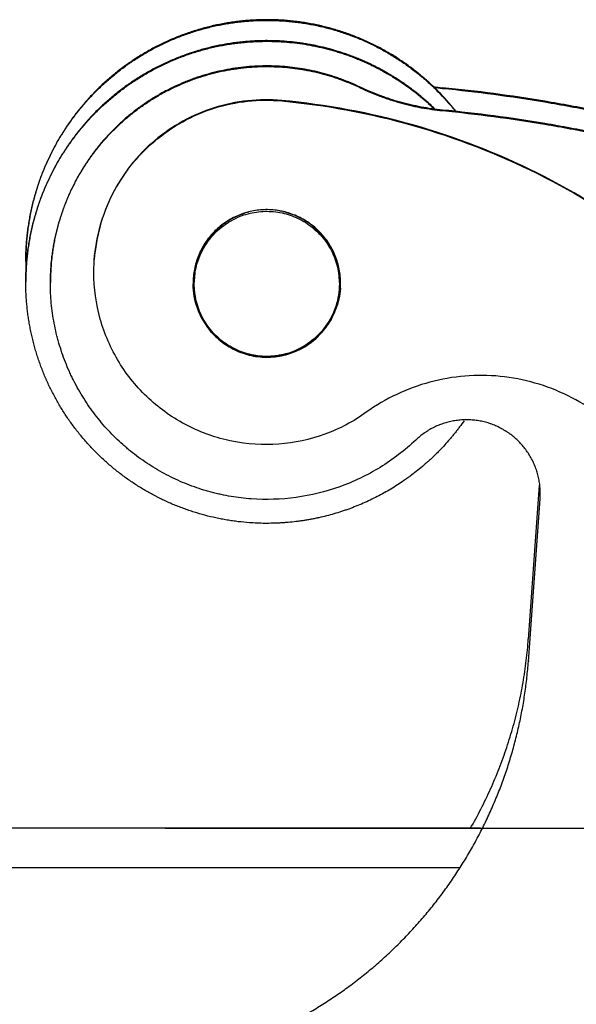
# Model space of a CAD drawing. Units: millimetres. Extents: x 2061 to 2507, y 610 to 925.
# Drawn here: x 2170 to 2181, y 846 to 866 of the extents above; entities that cross this region are included whole.
import ezdxf

# ---------------------------------------------------------------- set-up
doc = ezdxf.new("R2010")
doc.units = ezdxf.units.MM
doc.header["$LTSCALE"] = 65.395
doc.header["$PDMODE"] = 3
doc.header["$PDSIZE"] = 8
doc.layers.get('0').update_dxf_attribs({"linetype": 'CONTINUOUS', "lineweight": 30})
doc.layers.get('Defpoints').update_dxf_attribs({"linetype": 'CONTINUOUS'})
doc.layers.add('1', color=7, linetype='CONTINUOUS', true_color=0xffffff)
doc.layers.add('Dim', color=3, linetype='CONTINUOUS', lineweight=15)
for name, color, linetype in [('SHELL', 7, 'CONTINUOUS'), ('SHELL_2', 7, 'CONTINUOUS'), ('SHELL_3', 7, 'CONTINUOUS')]:
    doc.layers.add(name, color=color, linetype=linetype)
doc.styles.add('Romans字体', font='romans.shx', dxfattribs={"width": 0.75})
doc.dimstyles.new('01', dxfattribs={"dimtxt": 5, "dimasz": 4.5, "dimexe": 1.2, "dimexo": 0.2, "dimgap": 0.5, "dimtad": 1, "dimdec": 1, "dimdsep": 46, "dimtxsty": 'Romans字体', "dimcen": 0, "dimclrd": 1, "dimclre": 6, "dimclrt": 4, "dimazin": 2, "dimtfac": 1, "dimtdec": 1, "dimtofl": 0, "dimtmove": 0, "dimatfit": 3, "dimfxl": 1, "dimtolj": 1, "dimtzin": 0, "dimarcsym": 0})

# ---------------------------------------------------------------- blocks, each defined once
blk = doc.blocks.new('*D136')
at = {"layer": 'Defpoints', "color": 0}
for p in [(2172.728, 849.915), (2210.276, 796.215), (2238.323, 796.215)]:
    blk.add_point(p, dxfattribs=at)
at = {"layer": 'Dim', "color": 6, "lineweight": -2, "ltscale": 2}
for p, q in [((2172.928, 849.915), (2239.523, 849.915)), ((2210.476, 796.215), (2239.523, 796.215))]:
    blk.add_line(p, q, dxfattribs=at)
at = {"layer": 'Dim', "color": 1, "lineweight": -2, "ltscale": 2}
blk.add_line((2238.323, 845.415), (2238.323, 800.715), dxfattribs=at)
at = {"layer": 'Dim', "color": 1}
for points in [[(2239.073, 845.415), (2237.573, 845.415), (2238.323, 849.915)], [(2237.573, 800.715), (2239.073, 800.715), (2238.323, 796.215)]]:
    blk.add_solid(points, dxfattribs=at)
at = {"layer": 'Dim', "color": 4, "insert": (2235.323, 825.215), "char_height": 5, "attachment_point": 5, "rotation": 90, "style": 'Romans字体'}
blk.add_mtext('\\A1;54', dxfattribs=at)

msp = doc.modelspace()

# ---------------------------------------------------------------- linework, layer by layer
at = {"color": 7, "linetype": 'Continuous'}
for p, q in [((2175.297, 864.704), (2175.297, 864.695)), ((2171.475, 861.209), (2171.484, 861.462)), ((2173.495, 861.094), (2173.492, 860.985)), ((2176.488, 860.878), (2176.491, 860.987))]:
    msp.add_line(p, q, dxfattribs=at)
for centre, radius, start, end in [((2174.996, 860.995), 1.504, 180.3806, 180.7401), ((2174.995, 860.986), 1.504, 180.0496, 180.4084), ((2174.992, 860.997), 1.503, 258.0617, 259.224), ((2174.992, 860.995), 1.5, 259.2234, 288.174)]:
    msp.add_arc(centre, radius, start, end, dxfattribs=at)
for points, knots in [([(2175.297, 864.704), (2175.066, 864.725), (2174.6, 864.722), (2173.915, 864.579), (2173.272, 864.303), (2172.697, 863.906), (2172.211, 863.403), (2171.834, 862.814), (2171.58, 862.162), (2171.501, 861.702), (2171.484, 861.471)], [0, 0, 0, 0, 0.125006, 0.250003, 0.375006, 0.500006, 0.625005, 0.750005, 0.874998, 1, 1, 1, 1]), ([(2171.484, 861.462), (2171.501, 861.693), (2171.58, 862.153), (2171.834, 862.805), (2172.211, 863.394), (2172.697, 863.897), (2173.272, 864.294), (2173.915, 864.57), (2174.6, 864.713), (2175.066, 864.716), (2175.297, 864.695)], [0, 0, 0, 0, 0.125002, 0.249995, 0.374995, 0.499994, 0.624994, 0.749997, 0.874993, 1, 1, 1, 1]), ([(2188.644, 850.069), (2188.643, 850.973), (2188.475, 852.786), (2187.728, 855.409), (2186.512, 857.852), (2184.867, 860.028), (2182.851, 861.866), (2180.531, 863.302), (2177.987, 864.287), (2176.198, 864.621), (2175.297, 864.704)], [0, 0, 0, 0, 0.125006, 0.250003, 0.375, 0.499998, 0.624998, 0.749998, 0.874996, 1, 1, 1, 1]), ([(2175.297, 864.695), (2176.198, 864.612), (2177.987, 864.278), (2180.531, 863.293), (2182.851, 861.857), (2184.867, 860.02), (2186.512, 857.843), (2187.728, 855.401), (2188.475, 852.778), (2188.643, 850.965), (2188.644, 850.06)], [0, 0, 0, 0, 0.125004, 0.250002, 0.375002, 0.500002, 0.625, 0.749997, 0.874994, 1, 1, 1, 1]), ([(2176.492, 860.987), (2176.491, 861.082), (2176.473, 861.275), (2176.391, 861.552), (2176.257, 861.808), (2176.077, 862.034), (2175.857, 862.222), (2175.606, 862.364), (2175.332, 862.456), (2175.045, 862.494), (2174.757, 862.476), (2174.477, 862.404), (2174.216, 862.28), (2173.983, 862.109), (2173.788, 861.896), (2173.636, 861.65), (2173.535, 861.379), (2173.502, 861.189), (2173.495, 861.094)], [0, 0, 0, 0, 0.062528, 0.12502, 0.187518, 0.250014, 0.312512, 0.375011, 0.43751, 0.500009, 0.562509, 0.625008, 0.687507, 0.750004, 0.812504, 0.874998, 0.937509, 1, 1, 1, 1]), ([(2177.015, 858.366), (2176.756, 858.18), (2176.183, 857.878), (2175.237, 857.676), (2174.271, 857.737), (2173.357, 858.057), (2172.564, 858.613), (2171.951, 859.362), (2171.563, 860.249), (2171.475, 860.89), (2171.475, 861.209)], [0, 0, 0, 0, 0.125003, 0.249999, 0.374999, 0.499998, 0.624996, 0.749992, 0.874987, 1, 1, 1, 1]), ([(2174.681, 859.527), (2174.517, 859.562), (2174.198, 859.688), (2173.81, 860.024), (2173.556, 860.47), (2173.494, 860.807), (2173.492, 860.975)], [0, 0, 0, 0, 0.249986, 0.499968, 0.749951, 1, 1, 1, 1]), ([(2173.492, 860.975), (2173.492, 860.858), (2173.522, 860.622), (2173.647, 860.29), (2173.846, 859.995), (2174.109, 859.756), (2174.42, 859.584), (2174.763, 859.489), (2175.118, 859.477), (2175.35, 859.524), (2175.462, 859.561)], [0, 0, 0, 0, 0.125046, 0.250026, 0.37502, 0.500012, 0.625009, 0.750007, 0.875003, 1, 1, 1, 1]), ([(2176.488, 860.886), (2176.477, 860.739), (2176.412, 860.447), (2176.191, 860.058), (2175.867, 859.749), (2175.599, 859.615), (2175.459, 859.569)], [0, 0, 0, 0, 0.250016, 0.499997, 0.749995, 1, 1, 1, 1]), ([(2175.462, 859.561), (2175.601, 859.607), (2175.868, 859.742), (2176.192, 860.05), (2176.412, 860.439), (2176.477, 860.731), (2176.488, 860.878)], [0, 0, 0, 0, 0.25, 0.499999, 0.749983, 1, 1, 1, 1]), ([(2182.266, 857.849), (2182.102, 858.024), (2181.742, 858.345), (2181.125, 858.722), (2180.45, 858.982), (2179.74, 859.118), (2179.016, 859.123), (2178.304, 859), (2177.625, 858.75), (2177.209, 858.506), (2177.015, 858.366)], [0, 0, 0, 0, 0.124999, 0.249999, 0.374999, 0.499999, 0.624999, 0.75, 0.875, 1, 1, 1, 1]), ([(2188.605, 848.999), (2188.551, 848.241), (2188.323, 846.731), (2187.636, 844.549), (2186.619, 842.498), (2185.298, 840.63), (2183.704, 838.988), (2181.875, 837.612), (2179.856, 836.536), (2178.413, 836.035), (2177.679, 835.841)], [0, 0, 0, 0, 0.125001, 0.249996, 0.374996, 0.499995, 0.624995, 0.749996, 0.874995, 1, 1, 1, 1])]:
    msp.add_open_spline(points, degree=3, knots=knots, dxfattribs=at)
at = {"layer": '1', "color": 7, "linetype": 'Continuous'}
for p, q in [((2179.339, 849.915), (2147.233, 849.915)), ((2147.659, 849.115), (2178.914, 849.115))]:
    msp.add_line(p, q, dxfattribs=at)
at = {"layer": 'SHELL', "color": 7, "linetype": 'Continuous'}
msp.add_arc((2174.99, 861.434), 4.899, 180, 182.4892, dxfattribs=at)
for points, knots in [([(2175.346, 866.334), (2175.304, 866.337), (2175.221, 866.342), (2175.095, 866.346), (2174.969, 866.347), (2174.843, 866.345), (2174.738, 866.34), (2174.655, 866.335), (2174.571, 866.329), (2174.467, 866.319), (2174.342, 866.304), (2174.217, 866.286), (2174.114, 866.268), (2174.032, 866.252), (2173.949, 866.235), (2173.847, 866.212), (2173.725, 866.181), (2173.564, 866.135), (2173.364, 866.071), (2173.168, 865.996), (2173.014, 865.93), (2172.899, 865.878), (2172.805, 865.832), (2172.731, 865.794), (2172.656, 865.755), (2172.565, 865.704), (2172.456, 865.64), (2172.349, 865.574), (2172.262, 865.516), (2172.193, 865.469), (2172.124, 865.42), (2172.04, 865.358), (2171.94, 865.281), (2171.843, 865.202), (2171.747, 865.12), (2171.654, 865.035), (2171.563, 864.948), (2171.474, 864.859), (2171.388, 864.768), (2171.304, 864.674), (2171.222, 864.578), (2171.143, 864.481), (2171.066, 864.381), (2170.992, 864.279), (2170.921, 864.175), (2170.864, 864.088), (2170.819, 864.016), (2170.776, 863.945), (2170.723, 863.854), (2170.663, 863.744), (2170.605, 863.632), (2170.55, 863.519), (2170.499, 863.404), (2170.45, 863.288), (2170.404, 863.171), (2170.361, 863.052), (2170.322, 862.933), (2170.285, 862.813), (2170.252, 862.691), (2170.221, 862.569), (2170.194, 862.446), (2170.17, 862.323), (2170.153, 862.219), (2170.14, 862.137), (2170.129, 862.053), (2170.117, 861.949), (2170.106, 861.824), (2170.097, 861.698), (2170.093, 861.573), (2170.092, 861.489), (2170.092, 861.447)], [0, 0, 0, 0, 0.015617, 0.03124, 0.046867, 0.062496, 0.078126, 0.08594, 0.093754, 0.10938, 0.125006, 0.14063, 0.156254, 0.164067, 0.171879, 0.187504, 0.203129, 0.218755, 0.250003, 0.281251, 0.296876, 0.312501, 0.328127, 0.335939, 0.343752, 0.359377, 0.375002, 0.390628, 0.406253, 0.414066, 0.421878, 0.437503, 0.453129, 0.468754, 0.484379, 0.500004, 0.515629, 0.531254, 0.546879, 0.562504, 0.578129, 0.593754, 0.609379, 0.625004, 0.640629, 0.656253, 0.664066, 0.671879, 0.687503, 0.703128, 0.718753, 0.734378, 0.750003, 0.765628, 0.781253, 0.796878, 0.812502, 0.828127, 0.843752, 0.859377, 0.875002, 0.890626, 0.906251, 0.914064, 0.921876, 0.937501, 0.953126, 0.968751, 0.984375, 1, 1, 1, 1]), ([(2170.092, 861.434), (2170.092, 861.476), (2170.093, 861.56), (2170.097, 861.685), (2170.106, 861.811), (2170.117, 861.936), (2170.129, 862.04), (2170.14, 862.123), (2170.153, 862.206), (2170.17, 862.31), (2170.194, 862.433), (2170.221, 862.556), (2170.252, 862.678), (2170.285, 862.799), (2170.322, 862.92), (2170.361, 863.039), (2170.404, 863.158), (2170.45, 863.275), (2170.499, 863.391), (2170.55, 863.505), (2170.605, 863.619), (2170.663, 863.731), (2170.723, 863.841), (2170.776, 863.932), (2170.819, 864.003), (2170.864, 864.074), (2170.921, 864.162), (2170.992, 864.266), (2171.066, 864.368), (2171.13, 864.451), (2171.183, 864.516), (2171.236, 864.581), (2171.304, 864.661), (2171.388, 864.755), (2171.474, 864.846), (2171.563, 864.935), (2171.654, 865.022), (2171.747, 865.107), (2171.843, 865.189), (2171.94, 865.268), (2172.04, 865.345), (2172.124, 865.407), (2172.193, 865.456), (2172.262, 865.503), (2172.349, 865.561), (2172.456, 865.627), (2172.565, 865.691), (2172.656, 865.742), (2172.731, 865.781), (2172.805, 865.819), (2172.899, 865.865), (2173.014, 865.917), (2173.168, 865.983), (2173.364, 866.058), (2173.564, 866.122), (2173.725, 866.168), (2173.847, 866.199), (2173.949, 866.222), (2174.032, 866.239), (2174.114, 866.255), (2174.217, 866.273), (2174.342, 866.291), (2174.467, 866.306), (2174.571, 866.316), (2174.655, 866.322), (2174.738, 866.327), (2174.843, 866.332), (2174.969, 866.334), (2175.095, 866.333), (2175.221, 866.329), (2175.304, 866.324), (2175.346, 866.321)], [0, 0, 0, 0, 0.015625, 0.031249, 0.046874, 0.062499, 0.078124, 0.085936, 0.093749, 0.109374, 0.124998, 0.140623, 0.156248, 0.171873, 0.187497, 0.203122, 0.218747, 0.234372, 0.249997, 0.265621, 0.281246, 0.296871, 0.312496, 0.328121, 0.335933, 0.343746, 0.359371, 0.374996, 0.39062, 0.406245, 0.414058, 0.421871, 0.437496, 0.453121, 0.468746, 0.484371, 0.499995, 0.515621, 0.531246, 0.546871, 0.562496, 0.578121, 0.585934, 0.593746, 0.609371, 0.624997, 0.640622, 0.656247, 0.66406, 0.671872, 0.687498, 0.703123, 0.718748, 0.749996, 0.781244, 0.79687, 0.812495, 0.82812, 0.835933, 0.843745, 0.859369, 0.874994, 0.890619, 0.906246, 0.91406, 0.921874, 0.937504, 0.953133, 0.96876, 0.984383, 1, 1, 1, 1]), ([(2178.849, 864.468), (2178.836, 864.485), (2178.809, 864.519), (2178.756, 864.585), (2178.687, 864.666), (2178.602, 864.761), (2178.514, 864.854), (2178.439, 864.929), (2178.378, 864.989), (2178.316, 865.047), (2178.237, 865.118), (2178.14, 865.202), (2178.041, 865.283), (2177.94, 865.361), (2177.838, 865.436), (2177.733, 865.509), (2177.626, 865.579), (2177.517, 865.646), (2177.407, 865.711), (2177.314, 865.762), (2177.238, 865.801), (2177.162, 865.84), (2177.067, 865.886), (2176.95, 865.939), (2176.833, 865.988), (2176.733, 866.027), (2176.654, 866.056), (2176.573, 866.085), (2176.472, 866.118), (2176.35, 866.155), (2176.227, 866.189), (2176.124, 866.214), (2176.041, 866.233), (2175.957, 866.251), (2175.853, 866.271), (2175.727, 866.292), (2175.6, 866.309), (2175.473, 866.323), (2175.389, 866.331), (2175.346, 866.334)], [0, 0, 0, 0, 0.015625, 0.03125, 0.062499, 0.093749, 0.124998, 0.156248, 0.171873, 0.187498, 0.218748, 0.249997, 0.281247, 0.312497, 0.343746, 0.374996, 0.406246, 0.437495, 0.468745, 0.499995, 0.515621, 0.531246, 0.562497, 0.593747, 0.624997, 0.656247, 0.671871, 0.687496, 0.718744, 0.749992, 0.781242, 0.812494, 0.828122, 0.843751, 0.875009, 0.906267, 0.937521, 0.968767, 1, 1, 1, 1]), ([(2175.346, 866.321), (2175.388, 866.318), (2175.473, 866.31), (2175.599, 866.296), (2175.725, 866.279), (2175.85, 866.258), (2175.955, 866.238), (2176.037, 866.221), (2176.12, 866.202), (2176.223, 866.177), (2176.346, 866.143), (2176.467, 866.107), (2176.568, 866.073), (2176.648, 866.045), (2176.727, 866.016), (2176.826, 865.978), (2176.943, 865.929), (2177.059, 865.876), (2177.174, 865.821), (2177.287, 865.763), (2177.399, 865.702), (2177.508, 865.638), (2177.617, 865.572), (2177.723, 865.502), (2177.828, 865.43), (2177.93, 865.355), (2178.031, 865.278), (2178.13, 865.197), (2178.226, 865.115), (2178.305, 865.044), (2178.367, 864.986), (2178.428, 864.927), (2178.503, 864.852), (2178.59, 864.76), (2178.675, 864.665), (2178.744, 864.585), (2178.798, 864.519), (2178.825, 864.486), (2178.838, 864.47)], [0, 0, 0, 0, 0.031233, 0.062479, 0.093732, 0.124991, 0.156249, 0.171878, 0.187505, 0.218758, 0.250007, 0.281256, 0.312504, 0.328128, 0.343753, 0.375002, 0.406252, 0.437503, 0.468753, 0.500003, 0.531254, 0.562503, 0.593753, 0.625003, 0.656252, 0.687502, 0.718752, 0.750002, 0.781251, 0.812501, 0.828126, 0.843751, 0.875001, 0.906251, 0.9375, 0.96875, 0.984375, 1, 1, 1, 1]), ([(2175.345, 865.908), (2175.303, 865.911), (2175.219, 865.916), (2175.094, 865.92), (2174.968, 865.921), (2174.842, 865.919), (2174.737, 865.915), (2174.654, 865.909), (2174.57, 865.903), (2174.466, 865.893), (2174.341, 865.878), (2174.216, 865.86), (2174.113, 865.842), (2174.031, 865.826), (2173.948, 865.809), (2173.846, 865.786), (2173.724, 865.755), (2173.563, 865.709), (2173.363, 865.645), (2173.167, 865.57), (2173.013, 865.504), (2172.899, 865.452), (2172.804, 865.406), (2172.73, 865.368), (2172.656, 865.329), (2172.564, 865.278), (2172.455, 865.214), (2172.349, 865.148), (2172.261, 865.09), (2172.192, 865.042), (2172.123, 864.994), (2172.039, 864.932), (2171.94, 864.855), (2171.842, 864.775), (2171.747, 864.693), (2171.654, 864.609), (2171.563, 864.522), (2171.474, 864.433), (2171.387, 864.341), (2171.303, 864.248), (2171.222, 864.152), (2171.143, 864.054), (2171.066, 863.954), (2170.992, 863.853), (2170.921, 863.749), (2170.863, 863.661), (2170.819, 863.59), (2170.776, 863.519), (2170.723, 863.428), (2170.662, 863.318), (2170.605, 863.206), (2170.55, 863.092), (2170.499, 862.978), (2170.45, 862.862), (2170.404, 862.745), (2170.361, 862.626), (2170.322, 862.507), (2170.285, 862.386), (2170.252, 862.265), (2170.221, 862.143), (2170.194, 862.02), (2170.17, 861.897), (2170.153, 861.794), (2170.14, 861.711), (2170.129, 861.627), (2170.117, 861.523), (2170.106, 861.398), (2170.097, 861.273), (2170.093, 861.147), (2170.092, 861.063), (2170.092, 861.021)], [0, 0, 0, 0, 0.015617, 0.03124, 0.046867, 0.062496, 0.078126, 0.08594, 0.093754, 0.10938, 0.125006, 0.14063, 0.156254, 0.164067, 0.171879, 0.187504, 0.203129, 0.218755, 0.250003, 0.281251, 0.296876, 0.312501, 0.328127, 0.335939, 0.343752, 0.359377, 0.375002, 0.390628, 0.406253, 0.414066, 0.421878, 0.437503, 0.453129, 0.468754, 0.484379, 0.500004, 0.515629, 0.531254, 0.546879, 0.562504, 0.578129, 0.593754, 0.609379, 0.625004, 0.640629, 0.656253, 0.664066, 0.671879, 0.687503, 0.703128, 0.718753, 0.734378, 0.750003, 0.765628, 0.781253, 0.796878, 0.812502, 0.828127, 0.843752, 0.859377, 0.875002, 0.890626, 0.906251, 0.914064, 0.921876, 0.937501, 0.953126, 0.968751, 0.984375, 1, 1, 1, 1]), ([(2170.092, 861.008), (2170.092, 861.05), (2170.093, 861.134), (2170.097, 861.259), (2170.106, 861.385), (2170.117, 861.51), (2170.129, 861.614), (2170.14, 861.698), (2170.153, 861.78), (2170.17, 861.884), (2170.194, 862.007), (2170.221, 862.13), (2170.252, 862.252), (2170.285, 862.373), (2170.322, 862.494), (2170.361, 862.613), (2170.404, 862.731), (2170.45, 862.849), (2170.499, 862.965), (2170.55, 863.079), (2170.605, 863.193), (2170.662, 863.304), (2170.723, 863.415), (2170.776, 863.505), (2170.819, 863.577), (2170.863, 863.648), (2170.921, 863.736), (2170.992, 863.84), (2171.066, 863.941), (2171.13, 864.025), (2171.182, 864.09), (2171.235, 864.155), (2171.303, 864.235), (2171.387, 864.328), (2171.474, 864.42), (2171.563, 864.509), (2171.654, 864.596), (2171.747, 864.68), (2171.842, 864.762), (2171.94, 864.842), (2172.039, 864.919), (2172.123, 864.981), (2172.192, 865.029), (2172.261, 865.077), (2172.349, 865.135), (2172.455, 865.201), (2172.564, 865.265), (2172.656, 865.315), (2172.73, 865.355), (2172.804, 865.393), (2172.899, 865.439), (2173.013, 865.491), (2173.167, 865.557), (2173.363, 865.632), (2173.563, 865.696), (2173.724, 865.742), (2173.846, 865.773), (2173.948, 865.796), (2174.031, 865.813), (2174.113, 865.829), (2174.216, 865.847), (2174.341, 865.865), (2174.466, 865.88), (2174.57, 865.89), (2174.654, 865.896), (2174.737, 865.901), (2174.842, 865.906), (2174.968, 865.908), (2175.094, 865.907), (2175.219, 865.903), (2175.303, 865.898), (2175.345, 865.895)], [0, 0, 0, 0, 0.015625, 0.031249, 0.046874, 0.062499, 0.078124, 0.085936, 0.093749, 0.109374, 0.124998, 0.140623, 0.156248, 0.171873, 0.187497, 0.203122, 0.218747, 0.234372, 0.249997, 0.265621, 0.281246, 0.296871, 0.312496, 0.328121, 0.335933, 0.343746, 0.359371, 0.374996, 0.39062, 0.406245, 0.414058, 0.421871, 0.437496, 0.453121, 0.468746, 0.484371, 0.499995, 0.515621, 0.531246, 0.546871, 0.562496, 0.578121, 0.585934, 0.593746, 0.609371, 0.624997, 0.640622, 0.656247, 0.66406, 0.671872, 0.687498, 0.703123, 0.718748, 0.749996, 0.781244, 0.79687, 0.812495, 0.82812, 0.835933, 0.843745, 0.859369, 0.874994, 0.890619, 0.906246, 0.91406, 0.921874, 0.937504, 0.953133, 0.96876, 0.984383, 1, 1, 1, 1]), ([(2178.401, 864.54), (2178.376, 864.565), (2178.324, 864.614), (2178.245, 864.685), (2178.164, 864.755), (2178.082, 864.824), (2177.999, 864.89), (2177.914, 864.955), (2177.827, 865.017), (2177.739, 865.078), (2177.65, 865.137), (2177.56, 865.194), (2177.468, 865.249), (2177.376, 865.302), (2177.282, 865.353), (2177.187, 865.402), (2177.091, 865.449), (2176.994, 865.493), (2176.896, 865.536), (2176.797, 865.577), (2176.697, 865.615), (2176.597, 865.651), (2176.495, 865.685), (2176.393, 865.716), (2176.291, 865.746), (2176.187, 865.773), (2176.084, 865.798), (2175.979, 865.821), (2175.874, 865.841), (2175.734, 865.865), (2175.558, 865.89), (2175.416, 865.903), (2175.345, 865.908)], [0, 0, 0, 0, 0.03125, 0.0625, 0.09375, 0.125, 0.15625, 0.187499, 0.218749, 0.249999, 0.281249, 0.312499, 0.343749, 0.374999, 0.406249, 0.4375, 0.468751, 0.500002, 0.531252, 0.562502, 0.593752, 0.625, 0.656249, 0.687497, 0.718746, 0.749997, 0.78125, 0.812506, 0.843765, 0.875024, 0.937528, 1, 1, 1, 1]), ([(2175.345, 865.895), (2175.415, 865.89), (2175.556, 865.877), (2175.732, 865.852), (2175.871, 865.829), (2175.958, 865.812), (2176.027, 865.797), (2176.096, 865.782), (2176.182, 865.761), (2176.285, 865.734), (2176.387, 865.705), (2176.489, 865.674), (2176.589, 865.64), (2176.689, 865.605), (2176.788, 865.567), (2176.887, 865.527), (2176.984, 865.485), (2177.081, 865.441), (2177.176, 865.394), (2177.271, 865.346), (2177.364, 865.295), (2177.456, 865.243), (2177.548, 865.189), (2177.638, 865.132), (2177.726, 865.074), (2177.814, 865.014), (2177.9, 864.952), (2177.985, 864.888), (2178.068, 864.822), (2178.15, 864.755), (2178.23, 864.685), (2178.309, 864.614), (2178.361, 864.566), (2178.386, 864.541)], [0, 0, 0, 0, 0.062472, 0.124975, 0.156234, 0.187493, 0.203122, 0.21875, 0.250003, 0.281254, 0.312503, 0.343751, 0.374999, 0.406248, 0.437497, 0.468747, 0.499998, 0.531249, 0.562499, 0.59375, 0.625, 0.656251, 0.687501, 0.718751, 0.75, 0.78125, 0.8125, 0.84375, 0.875, 0.90625, 0.9375, 0.96875, 1, 1, 1, 1]), ([(2174.638, 856.121), (2174.562, 856.126), (2174.448, 856.137), (2174.296, 856.157), (2174.183, 856.175), (2174.07, 856.195), (2173.92, 856.226), (2173.734, 856.27), (2173.55, 856.324), (2173.405, 856.372), (2173.297, 856.41), (2173.19, 856.451), (2173.083, 856.494), (2172.978, 856.54), (2172.874, 856.589), (2172.788, 856.631), (2172.72, 856.666), (2172.653, 856.702), (2172.569, 856.748), (2172.47, 856.806), (2172.372, 856.866), (2172.276, 856.929), (2172.181, 856.993), (2172.088, 857.06), (2171.996, 857.129), (2171.906, 857.201), (2171.818, 857.274), (2171.732, 857.349), (2171.647, 857.427), (2171.564, 857.506), (2171.483, 857.587), (2171.404, 857.67), (2171.327, 857.755), (2171.251, 857.842), (2171.178, 857.93), (2171.107, 858.02), (2171.038, 858.112), (2170.972, 858.205), (2170.907, 858.3), (2170.845, 858.397), (2170.785, 858.495), (2170.727, 858.594), (2170.672, 858.694), (2170.619, 858.796), (2170.568, 858.899), (2170.528, 858.986), (2170.497, 859.056), (2170.467, 859.126), (2170.431, 859.215), (2170.39, 859.322), (2170.352, 859.43), (2170.316, 859.539), (2170.289, 859.631), (2170.268, 859.704), (2170.248, 859.778), (2170.225, 859.871), (2170.2, 859.983), (2170.177, 860.095), (2170.157, 860.208), (2170.139, 860.322), (2170.125, 860.436), (2170.113, 860.55), (2170.103, 860.664), (2170.096, 860.779), (2170.092, 860.893), (2170.092, 860.97), (2170.092, 861.008)], [0, 0, 0, 0, 0.031237, 0.046863, 0.062492, 0.078122, 0.093751, 0.125002, 0.156249, 0.171873, 0.187498, 0.203123, 0.218748, 0.234373, 0.249999, 0.265625, 0.273437, 0.28125, 0.296876, 0.312501, 0.328126, 0.343751, 0.359376, 0.375001, 0.390626, 0.406251, 0.421877, 0.437502, 0.453127, 0.468752, 0.484377, 0.500002, 0.515627, 0.531252, 0.546878, 0.562503, 0.578128, 0.593753, 0.609378, 0.625003, 0.640627, 0.656252, 0.671877, 0.687502, 0.703127, 0.718752, 0.726565, 0.734377, 0.750002, 0.765627, 0.781252, 0.796877, 0.812502, 0.820314, 0.828127, 0.843752, 0.859376, 0.875001, 0.890626, 0.906251, 0.921876, 0.937501, 0.953126, 0.96875, 0.984375, 1, 1, 1, 1]), ([(2179.004, 858.195), (2178.973, 858.152), (2178.927, 858.088), (2178.863, 858.004), (2178.814, 857.942), (2178.764, 857.881), (2178.696, 857.8), (2178.609, 857.702), (2178.519, 857.606), (2178.445, 857.531), (2178.388, 857.476), (2178.331, 857.422), (2178.273, 857.369), (2178.214, 857.316), (2178.134, 857.248), (2178.032, 857.164), (2177.927, 857.084), (2177.842, 857.022), (2177.756, 856.962), (2177.647, 856.889), (2177.512, 856.805), (2177.376, 856.726), (2177.236, 856.652), (2177.095, 856.582), (2176.951, 856.516), (2176.805, 856.455), (2176.682, 856.408), (2176.583, 856.373), (2176.483, 856.34), (2176.357, 856.301), (2176.205, 856.26), (2176.077, 856.229), (2175.974, 856.207), (2175.896, 856.192), (2175.819, 856.178), (2175.741, 856.165), (2175.663, 856.154), (2175.558, 856.14), (2175.453, 856.129), (2175.348, 856.121), (2175.27, 856.116), (2175.191, 856.112), (2175.085, 856.109), (2174.954, 856.107), (2174.796, 856.111), (2174.691, 856.117), (2174.638, 856.121)], [0, 0, 0, 0, 0.031249, 0.046874, 0.062499, 0.078124, 0.093749, 0.124998, 0.156247, 0.171873, 0.187498, 0.203123, 0.218748, 0.234373, 0.249998, 0.281248, 0.312497, 0.328122, 0.343748, 0.374997, 0.406247, 0.437496, 0.468746, 0.499995, 0.531245, 0.562494, 0.593744, 0.60937, 0.624995, 0.656246, 0.687496, 0.718745, 0.73437, 0.749995, 0.765619, 0.781244, 0.796868, 0.812493, 0.843745, 0.859372, 0.875001, 0.89063, 0.90626, 0.937517, 0.968765, 1, 1, 1, 1])]:
    msp.add_open_spline(points, degree=3, knots=knots, dxfattribs=at)
at = {"layer": 'SHELL_2', "color": 7, "linetype": 'Continuous'}
for centre, radius, start, end in [((2174.992, 861.007), 1.475, 79.5256, 81.4432), ((2174.993, 861.006), 1.477, 119.8458, 128.3622), ((2174.99, 861.009), 1.473, 116.5613, 119.8394), ((2174.993, 861.004), 1.478, 109.6383, 116.5598), ((2174.99, 861.011), 1.471, 109.1648, 109.6338), ((2174.99, 861.013), 1.469, 108.3882, 109.1649), ((2174.989, 861.014), 1.469, 107.8759, 108.388), ((2174.991, 861.008), 1.475, 104.4376, 107.874), ((2174.992, 861.01), 1.473, 76.648, 79.5249), ((2174.992, 861.008), 1.474, 76.1934, 76.6478), ((2174.991, 861.005), 1.477, 69.5396, 76.191), ((2174.992, 861.008), 1.474, 65.73, 69.5351), ((2174.991, 861.006), 1.477, 58.7146, 65.7285), ((2174.993, 861.01), 1.472, 58.232, 58.7098)]:
    msp.add_arc(centre, radius, start, end, dxfattribs=at)
for points, knots in [([(2173.517, 860.977), (2173.517, 861.13), (2173.565, 861.438), (2173.776, 861.854), (2174.104, 862.185), (2174.381, 862.328), (2174.526, 862.377)], [0, 0, 0, 0, 0.249995, 0.499991, 0.749989, 1, 1, 1, 1]), ([(2174.526, 862.377), (2174.636, 862.413), (2174.866, 862.46), (2175.217, 862.449), (2175.556, 862.355), (2175.863, 862.184), (2176.121, 861.947), (2176.317, 861.655), (2176.439, 861.326), (2176.467, 861.093), (2176.467, 860.977)], [0, 0, 0, 0, 0.125007, 0.250004, 0.375005, 0.500008, 0.625009, 0.750007, 0.875004, 1, 1, 1, 1]), ([(2176.467, 861.007), (2176.467, 861.132), (2176.435, 861.382), (2176.294, 861.733), (2176.07, 862.037), (2175.874, 862.196), (2175.768, 862.261)], [0, 0, 0, 0, 0.249999, 0.499997, 0.749997, 1, 1, 1, 1]), ([(2174.076, 862.164), (2173.989, 862.095), (2173.831, 861.938), (2173.653, 861.655), (2173.542, 861.34), (2173.517, 861.118), (2173.517, 861.008)], [0, 0, 0, 0, 0.250002, 0.500001, 0.750002, 1, 1, 1, 1]), ([(2175.457, 859.577), (2175.347, 859.541), (2175.117, 859.493), (2174.766, 859.505), (2174.428, 859.599), (2174.121, 859.77), (2173.862, 860.007), (2173.666, 860.299), (2173.544, 860.628), (2173.517, 860.861), (2173.517, 860.977)], [0, 0, 0, 0, 0.125007, 0.250004, 0.375005, 0.500008, 0.625009, 0.750007, 0.875004, 1, 1, 1, 1]), ([(2176.467, 860.977), (2176.467, 860.824), (2176.418, 860.516), (2176.207, 860.1), (2175.879, 859.769), (2175.602, 859.626), (2175.457, 859.577)], [0, 0, 0, 0, 0.249995, 0.499991, 0.749989, 1, 1, 1, 1])]:
    msp.add_open_spline(points, degree=3, knots=knots, dxfattribs=at)
at = {"layer": 'SHELL_3', "color": 7, "linetype": 'Continuous'}
for p, q in [((2176.89, 864.964), (2176.89, 864.977)), ((2178.565, 864.964), (2178.565, 864.951)), ((2178.565, 864.511), (2178.565, 864.498)), ((2180.309, 853.752), (2180.535, 856.883)), ((2180.548, 856.606), (2180.552, 856.716)), ((2180.309, 853.299), (2180.548, 856.606)), ((2180.548, 856.606), (2180.548, 856.619)), ((2180.309, 853.312), (2180.309, 853.299))]:
    msp.add_line(p, q, dxfattribs=at)
for centre, radius, start, end in [((2179.047, 869.936), 4.996, 262.1974, 264.47), ((2179.047, 869.925), 4.998, 262.3622, 264.4695), ((2174.998, 861.006), 1.493, 346.4701, 351.1069), ((2174.988, 861.009), 1.503, 337.4946, 346.4627), ((2174.998, 860.991), 1.492, 330.7432, 333.4665), ((2174.985, 860.99), 1.492, 215.6406, 219.0871), ((2174.989, 861.009), 1.503, 317.0361, 328.073), ((2174.995, 860.998), 1.505, 219.0895, 230.661), ((2174.99, 860.997), 1.503, 309.2073, 311.9868), ((2174.997, 860.99), 1.493, 311.9854, 315.962), ((2174.997, 861.002), 1.492, 312.6976, 317.0286), ((2174.988, 860.989), 1.494, 230.6643, 235.607), ((2174.991, 860.994), 1.5, 235.6054, 237.5154), ((2174.993, 860.997), 1.502, 237.5157, 242.7983), ((2174.992, 860.994), 1.5, 242.798, 246.3658), ((2174.994, 860.989), 1.494, 295.9981, 301.0353), ((2174.99, 860.997), 1.503, 301.0343, 305.7841), ((2174.988, 860.999), 1.506, 305.7815, 309.2071), ((2174.988, 860.986), 1.491, 246.3651, 250.9794), ((2174.992, 860.997), 1.502, 250.9799, 254.681), ((2174.994, 861.004), 1.509, 254.6771, 261.3142), ((2174.992, 860.99), 1.496, 261.3156, 265.4671), ((2174.99, 860.975), 1.481, 265.4746, 265.8661), ((2174.991, 860.98), 1.486, 265.8673, 268.3203), ((2174.991, 861.003), 1.508, 268.3294, 279.1122), ((2174.992, 860.994), 1.5, 279.1139, 280.8033), ((2174.994, 860.986), 1.491, 280.8037, 285.3822), ((2174.992, 860.992), 1.497, 285.3797, 286.4013), ((2174.992, 860.994), 1.499, 286.4014, 288.1732), ((2174.991, 860.996), 1.502, 288.1731, 292.4528), ((2174.991, 860.995), 1.501, 292.4521, 295.9984), ((2171.342, 854.4), 8.99, 353.0949, 355.8639)]:
    msp.add_arc(centre, radius, start, end, dxfattribs=at)
for points, knots in [([(2175.309, 865.396), (2175.234, 865.401), (2175.083, 865.408), (2174.857, 865.407), (2174.632, 865.394), (2174.407, 865.37), (2174.184, 865.334), (2173.963, 865.287), (2173.744, 865.229), (2173.565, 865.171), (2173.424, 865.119), (2173.284, 865.064), (2173.111, 864.987), (2172.943, 864.903), (2172.811, 864.83), (2172.714, 864.773), (2172.618, 864.713), (2172.492, 864.63), (2172.339, 864.52), (2172.192, 864.403), (2172.078, 864.305), (2171.994, 864.229), (2171.912, 864.151), (2171.806, 864.044), (2171.678, 863.906), (2171.558, 863.761), (2171.466, 863.641), (2171.4, 863.55), (2171.336, 863.457), (2171.254, 863.331), (2171.157, 863.169), (2171.069, 863.003), (2171.003, 862.867), (2170.957, 862.764), (2170.913, 862.66), (2170.872, 862.555), (2170.834, 862.448), (2170.786, 862.305), (2170.744, 862.161), (2170.708, 862.015), (2170.683, 861.904), (2170.662, 861.793), (2170.643, 861.682), (2170.627, 861.57), (2170.61, 861.421), (2170.595, 861.233), (2170.592, 861.082), (2170.592, 861.007)], [0, 0, 0, 0, 0.031214, 0.062462, 0.093728, 0.124997, 0.156256, 0.187507, 0.218753, 0.249998, 0.265622, 0.281247, 0.312496, 0.343747, 0.359373, 0.375, 0.390626, 0.406251, 0.4375, 0.468748, 0.484373, 0.499999, 0.515624, 0.53125, 0.562498, 0.593748, 0.609374, 0.624999, 0.640625, 0.656251, 0.6875, 0.718749, 0.734375, 0.75, 0.765626, 0.781251, 0.796877, 0.812502, 0.843751, 0.859377, 0.875002, 0.890627, 0.906253, 0.921878, 0.937503, 0.968752, 1, 1, 1, 1]), ([(2170.592, 860.994), (2170.592, 861.069), (2170.595, 861.22), (2170.61, 861.408), (2170.627, 861.557), (2170.643, 861.669), (2170.662, 861.78), (2170.683, 861.891), (2170.708, 862.002), (2170.744, 862.148), (2170.786, 862.292), (2170.834, 862.435), (2170.872, 862.542), (2170.913, 862.647), (2170.957, 862.751), (2171.003, 862.854), (2171.069, 862.99), (2171.139, 863.123), (2171.215, 863.253), (2171.274, 863.349), (2171.336, 863.444), (2171.4, 863.537), (2171.466, 863.628), (2171.558, 863.748), (2171.678, 863.893), (2171.806, 864.031), (2171.912, 864.138), (2171.994, 864.216), (2172.078, 864.292), (2172.192, 864.39), (2172.339, 864.507), (2172.492, 864.617), (2172.618, 864.7), (2172.714, 864.759), (2172.811, 864.817), (2172.943, 864.89), (2173.111, 864.974), (2173.284, 865.05), (2173.424, 865.106), (2173.565, 865.158), (2173.744, 865.216), (2173.963, 865.274), (2174.147, 865.314), (2174.295, 865.339), (2174.444, 865.361), (2174.632, 865.381), (2174.857, 865.394), (2175.083, 865.395), (2175.234, 865.388), (2175.309, 865.383)], [0, 0, 0, 0, 0.031248, 0.062496, 0.078121, 0.093746, 0.109371, 0.124996, 0.140622, 0.156247, 0.187495, 0.20312, 0.218746, 0.234371, 0.249996, 0.265621, 0.281247, 0.312495, 0.32812, 0.343746, 0.359371, 0.374996, 0.390622, 0.406248, 0.437496, 0.468745, 0.48437, 0.499995, 0.51562, 0.531246, 0.562494, 0.593743, 0.609369, 0.624995, 0.640621, 0.656248, 0.687498, 0.718748, 0.734373, 0.749997, 0.781242, 0.812488, 0.84374, 0.85937, 0.875003, 0.906272, 0.937538, 0.968786, 1, 1, 1, 1]), ([(2176.89, 864.977), (2176.828, 865.006), (2176.703, 865.063), (2176.544, 865.126), (2176.414, 865.171), (2176.284, 865.214), (2176.119, 865.262), (2175.953, 865.302), (2175.818, 865.329), (2175.683, 865.354), (2175.514, 865.378), (2175.377, 865.391), (2175.309, 865.396)], [0, 0, 0, 0, 0.124962, 0.249979, 0.312495, 0.375005, 0.499999, 0.624994, 0.687504, 0.75002, 0.875037, 1, 1, 1, 1]), ([(2175.309, 865.383), (2175.377, 865.378), (2175.514, 865.365), (2175.683, 865.34), (2175.818, 865.316), (2175.953, 865.289), (2176.119, 865.249), (2176.284, 865.201), (2176.414, 865.158), (2176.544, 865.112), (2176.703, 865.049), (2176.828, 864.993), (2176.89, 864.964)], [0, 0, 0, 0, 0.124963, 0.24998, 0.312496, 0.375006, 0.500001, 0.624995, 0.687505, 0.750021, 0.875038, 1, 1, 1, 1]), ([(2178.565, 864.511), (2178.493, 864.518), (2178.348, 864.535), (2178.168, 864.564), (2178.025, 864.593), (2177.883, 864.624), (2177.707, 864.669), (2177.532, 864.721), (2177.394, 864.768), (2177.257, 864.818), (2177.088, 864.885), (2176.956, 864.945), (2176.89, 864.977)], [0, 0, 0, 0, 0.124968, 0.249983, 0.312497, 0.375006, 0.500001, 0.624996, 0.687505, 0.750019, 0.875033, 1, 1, 1, 1]), ([(2176.89, 864.964), (2176.956, 864.932), (2177.088, 864.872), (2177.257, 864.805), (2177.394, 864.755), (2177.532, 864.708), (2177.707, 864.656), (2177.883, 864.611), (2178.025, 864.579), (2178.168, 864.551), (2178.348, 864.522), (2178.493, 864.505), (2178.565, 864.498)], [0, 0, 0, 0, 0.124967, 0.249981, 0.312495, 0.375004, 0.499999, 0.624994, 0.687503, 0.750017, 0.875032, 1, 1, 1, 1]), ([(2193.986, 858.866), (2193.709, 859.08), (2193.287, 859.393), (2192.715, 859.796), (2192.135, 860.189), (2191.398, 860.66), (2190.644, 861.106), (2190.033, 861.446), (2189.569, 861.693), (2189.102, 861.932), (2188.473, 862.24), (2187.677, 862.604), (2186.708, 863.007), (2185.724, 863.376), (2184.729, 863.711), (2183.89, 863.96), (2183.214, 864.142), (2182.704, 864.27), (2182.193, 864.388), (2181.679, 864.498), (2181.164, 864.598), (2180.474, 864.72), (2179.609, 864.85), (2178.913, 864.93), (2178.565, 864.964)], [0, 0, 0, 0, 0.062509, 0.093766, 0.125021, 0.187523, 0.250019, 0.281267, 0.312515, 0.343764, 0.375014, 0.437512, 0.50001, 0.562507, 0.625002, 0.687497, 0.718748, 0.75, 0.781254, 0.812511, 0.843768, 0.875024, 0.937525, 1, 1, 1, 1]), ([(2178.565, 864.951), (2178.913, 864.917), (2179.608, 864.837), (2180.474, 864.707), (2181.163, 864.585), (2181.678, 864.485), (2182.191, 864.375), (2182.703, 864.257), (2183.212, 864.13), (2183.887, 863.948), (2184.726, 863.699), (2185.721, 863.364), (2186.704, 862.996), (2187.673, 862.593), (2188.469, 862.229), (2189.097, 861.922), (2189.565, 861.683), (2190.028, 861.436), (2190.639, 861.096), (2191.392, 860.65), (2192.129, 860.179), (2192.709, 859.787), (2193.281, 859.385), (2193.703, 859.071), (2193.98, 858.858)], [0, 0, 0, 0, 0.062475, 0.124976, 0.156232, 0.187489, 0.218746, 0.25, 0.281252, 0.312503, 0.374998, 0.437493, 0.49999, 0.562488, 0.624986, 0.656236, 0.687485, 0.718733, 0.749981, 0.812477, 0.874979, 0.906234, 0.937491, 1, 1, 1, 1]), ([(2193.986, 858.413), (2193.709, 858.627), (2193.287, 858.94), (2192.715, 859.343), (2192.135, 859.736), (2191.398, 860.207), (2190.644, 860.653), (2190.033, 860.993), (2189.569, 861.24), (2189.102, 861.479), (2188.473, 861.787), (2187.677, 862.151), (2186.708, 862.554), (2185.724, 862.923), (2184.729, 863.258), (2183.89, 863.507), (2183.214, 863.689), (2182.704, 863.817), (2182.193, 863.935), (2181.679, 864.045), (2181.164, 864.145), (2180.474, 864.267), (2179.609, 864.397), (2178.913, 864.477), (2178.565, 864.511)], [0, 0, 0, 0, 0.062509, 0.093766, 0.125021, 0.187523, 0.250019, 0.281267, 0.312515, 0.343764, 0.375014, 0.437512, 0.50001, 0.562507, 0.625002, 0.687497, 0.718748, 0.75, 0.781254, 0.812511, 0.843768, 0.875024, 0.937525, 1, 1, 1, 1]), ([(2178.565, 864.498), (2178.913, 864.464), (2179.608, 864.384), (2180.474, 864.255), (2181.163, 864.133), (2181.678, 864.032), (2182.191, 863.922), (2182.703, 863.804), (2183.212, 863.677), (2183.887, 863.495), (2184.726, 863.246), (2185.721, 862.912), (2186.704, 862.543), (2187.673, 862.14), (2188.469, 861.776), (2189.097, 861.469), (2189.565, 861.23), (2190.028, 860.983), (2190.639, 860.643), (2191.392, 860.198), (2192.129, 859.726), (2192.709, 859.334), (2193.281, 858.932), (2193.703, 858.619), (2193.98, 858.405)], [0, 0, 0, 0, 0.062475, 0.124976, 0.156232, 0.187489, 0.218746, 0.25, 0.281252, 0.312503, 0.374998, 0.437493, 0.49999, 0.562488, 0.624986, 0.656236, 0.687485, 0.718733, 0.749981, 0.812477, 0.874979, 0.906234, 0.937491, 1, 1, 1, 1]), ([(2174.674, 856.606), (2174.606, 856.611), (2174.469, 856.624), (2174.265, 856.653), (2174.097, 856.686), (2173.963, 856.716), (2173.863, 856.741), (2173.763, 856.769), (2173.632, 856.809), (2173.469, 856.865), (2173.278, 856.94), (2173.09, 857.025), (2172.906, 857.118), (2172.727, 857.22), (2172.553, 857.33), (2172.384, 857.449), (2172.248, 857.554), (2172.142, 857.641), (2172.039, 857.731), (2171.913, 857.849), (2171.769, 857.996), (2171.632, 858.15), (2171.503, 858.311), (2171.381, 858.477), (2171.267, 858.649), (2171.161, 858.826), (2171.08, 858.977), (2171.02, 859.1), (2170.962, 859.225), (2170.895, 859.383), (2170.825, 859.577), (2170.773, 859.741), (2170.736, 859.873), (2170.703, 860.006), (2170.667, 860.174), (2170.633, 860.378), (2170.609, 860.582), (2170.597, 860.754), (2170.592, 860.891), (2170.592, 860.96), (2170.592, 860.994)], [0, 0, 0, 0, 0.031213, 0.062458, 0.093722, 0.109359, 0.124995, 0.14063, 0.156262, 0.187517, 0.218765, 0.250011, 0.281256, 0.312504, 0.343754, 0.375005, 0.406256, 0.421882, 0.437508, 0.468757, 0.500006, 0.531255, 0.562503, 0.593752, 0.625002, 0.656252, 0.687501, 0.703127, 0.718753, 0.750002, 0.781252, 0.812501, 0.828127, 0.843753, 0.875002, 0.906251, 0.9375, 0.968749, 0.984375, 1, 1, 1, 1]), ([(2173.589, 860.462), (2173.601, 860.432), (2173.626, 860.372), (2173.669, 860.285), (2173.718, 860.201), (2173.754, 860.147), (2173.773, 860.12)], [0, 0, 0, 0, 0.24999, 0.49999, 0.749995, 1, 1, 1, 1]), ([(2176.07, 859.952), (2176.092, 859.975), (2176.136, 860.023), (2176.196, 860.099), (2176.251, 860.178), (2176.284, 860.233), (2176.3, 860.261)], [0, 0, 0, 0, 0.250002, 0.500006, 0.750006, 1, 1, 1, 1]), ([(2176.377, 860.433), (2176.362, 860.395), (2176.336, 860.339), (2176.297, 860.267), (2176.276, 860.232), (2176.265, 860.215)], [0, 0, 0, 0, 0.499952, 0.749974, 1, 1, 1, 1]), ([(2180.552, 856.716), (2180.552, 856.752), (2180.55, 856.807), (2180.543, 856.879), (2180.536, 856.933), (2180.527, 856.987), (2180.516, 857.041), (2180.503, 857.094), (2180.484, 857.164), (2180.46, 857.233), (2180.433, 857.3), (2180.411, 857.35), (2180.387, 857.399), (2180.352, 857.463), (2180.305, 857.541), (2180.241, 857.63), (2180.172, 857.714), (2180.096, 857.793), (2180.015, 857.866), (2179.943, 857.921), (2179.883, 857.963), (2179.837, 857.992), (2179.79, 858.02), (2179.726, 858.055), (2179.66, 858.086), (2179.593, 858.113), (2179.542, 858.132), (2179.49, 858.149), (2179.42, 858.169), (2179.331, 858.189), (2179.223, 858.205), (2179.114, 858.214), (2179.005, 858.214), (2178.896, 858.207), (2178.806, 858.194), (2178.734, 858.18), (2178.681, 858.168), (2178.629, 858.153), (2178.559, 858.131), (2178.491, 858.106), (2178.424, 858.077), (2178.375, 858.053), (2178.327, 858.027), (2178.28, 858), (2178.233, 857.971), (2178.173, 857.93), (2178.1, 857.875), (2178.046, 857.827), (2178.02, 857.802)], [0, 0, 0, 0, 0.03125, 0.046889, 0.062531, 0.078172, 0.093808, 0.10944, 0.125067, 0.15631, 0.171931, 0.187553, 0.203175, 0.218798, 0.250043, 0.28129, 0.312537, 0.343783, 0.375029, 0.406275, 0.4219, 0.437525, 0.45315, 0.468775, 0.500022, 0.515647, 0.531273, 0.546898, 0.562523, 0.593769, 0.625016, 0.656262, 0.68751, 0.718758, 0.750004, 0.765627, 0.78125, 0.796872, 0.812494, 0.843737, 0.859365, 0.874997, 0.890634, 0.906275, 0.921917, 0.937557, 0.968808, 1, 1, 1, 1]), ([(2178.02, 857.802), (2177.799, 857.593), (2177.312, 857.219), (2176.484, 856.822), (2175.591, 856.603), (2174.978, 856.584), (2174.674, 856.606)], [0, 0, 0, 0, 0.249998, 0.499998, 0.749999, 1, 1, 1, 1]), ([(2174.388, 845.483), (2174.49, 845.519), (2174.692, 845.596), (2174.99, 845.723), (2175.284, 845.86), (2175.524, 845.983), (2175.714, 846.086), (2175.902, 846.193), (2176.133, 846.333), (2176.404, 846.511), (2176.668, 846.698), (2176.926, 846.895), (2177.176, 847.101), (2177.419, 847.316), (2177.654, 847.539), (2177.842, 847.732), (2177.989, 847.891), (2178.133, 848.052), (2178.308, 848.258), (2178.508, 848.513), (2178.699, 848.774), (2178.85, 848.998), (2178.966, 849.18), (2179.079, 849.365), (2179.214, 849.599), (2179.365, 849.885), (2179.506, 850.177), (2179.637, 850.474), (2179.757, 850.775), (2179.865, 851.08), (2179.963, 851.389), (2180.035, 851.65), (2180.087, 851.859), (2180.135, 852.07), (2180.189, 852.335), (2180.241, 852.655), (2180.282, 852.976), (2180.301, 853.191), (2180.309, 853.299)], [0, 0, 0, 0, 0.031227, 0.062474, 0.093733, 0.124996, 0.140627, 0.156257, 0.187511, 0.218761, 0.250008, 0.281255, 0.312503, 0.343753, 0.375003, 0.406254, 0.42188, 0.437505, 0.468755, 0.500005, 0.531254, 0.562504, 0.57813, 0.593755, 0.625006, 0.656256, 0.687505, 0.718752, 0.749999, 0.781245, 0.812494, 0.843748, 0.859377, 0.875008, 0.90627, 0.937528, 0.968774, 1, 1, 1, 1]), ([(2179.128, 849.903), (2179.204, 850.034), (2179.348, 850.3), (2179.511, 850.64), (2179.632, 850.917), (2179.745, 851.197), (2179.848, 851.482), (2179.94, 851.769), (2180.004, 851.987), (2180.062, 852.206), (2180.114, 852.426), (2180.161, 852.648), (2180.216, 852.945), (2180.249, 853.17), (2180.267, 853.319)], [0, 0, 0, 0, 0.124989, 0.249973, 0.312466, 0.374958, 0.499932, 0.562429, 0.62493, 0.687439, 0.749956, 0.812479, 0.875001, 1, 1, 1, 1])]:
    msp.add_open_spline(points, degree=3, knots=knots, dxfattribs=at)

# ---------------------------------------------------------------- dimensions: what is measured, and where the dimension line sits
at = {"layer": 'Dim', "ltscale": 2}
dim = msp.add_linear_dim(base=(2238.323, 796.215), p1=(2172.728, 849.915), p2=(2210.276, 796.215), angle=90, text='54', dimstyle='01', dxfattribs=at)
dim.commit()
dim.dimension.update_dxf_attribs({"geometry": '*D136', "text_midpoint": (2238.323, 825.215), "dimtype": 160})

doc.saveas('drawing.dxf')
